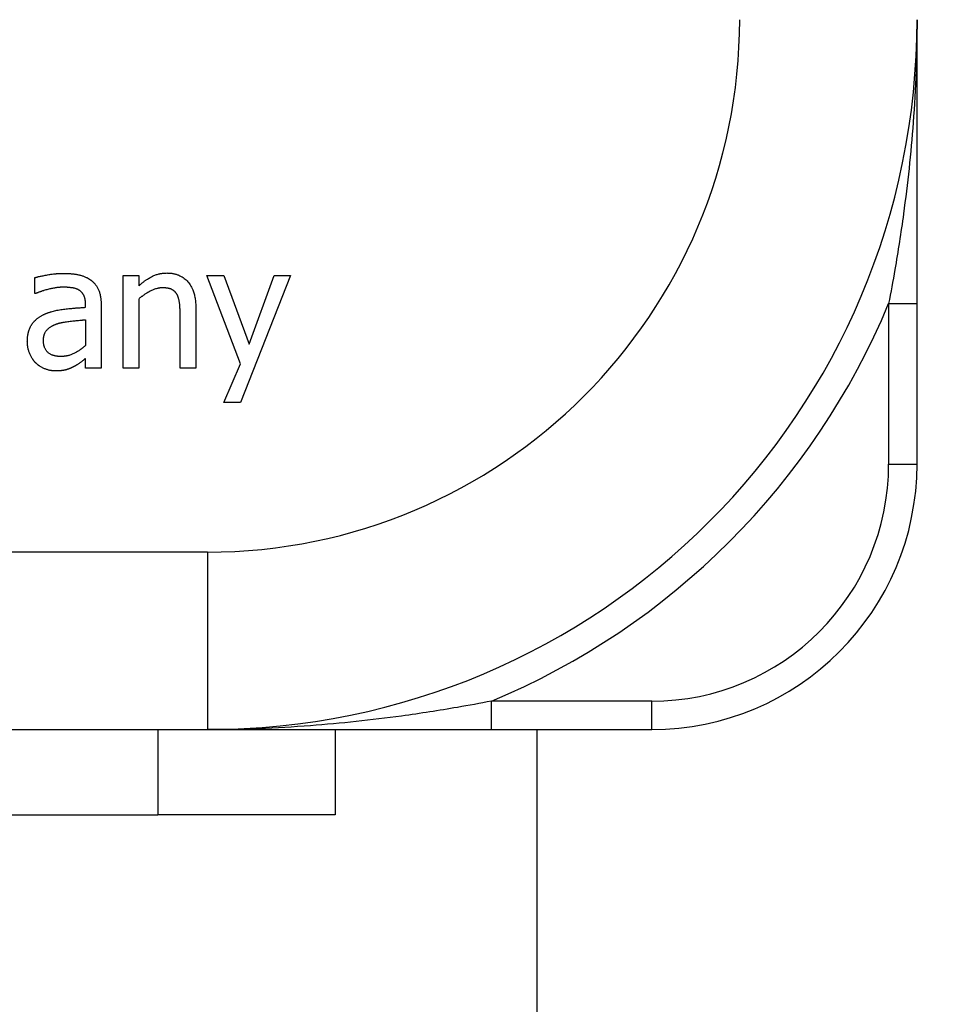
# Model space of a CAD drawing. Units: inches. Extents: x 23 to 250, y 12 to 170.
# Drawn here: x 112 to 113, y 141 to 141 of the extents above; entities that cross this region are included whole.
import ezdxf

# ---------------------------------------------------------------- set-up
doc = ezdxf.new("R2010")
doc.units = ezdxf.units.IN
doc.header["$LTSCALE"] = 16
doc.header["$MEASUREMENT"] = 0
for name, color, linetype, lineweight in [('Dimensions(ANSI)', 7, 'Continuous', 18), ('Visible Edges(ANSI)', 7, 'Continuous', 25), ('Visible Tangent Edges(ANSI)', 7, 'Continuous', 25)]:
    doc.layers.add(name, color=color, linetype=linetype, lineweight=lineweight)
doc.styles.add('MESTEK', font='arial.ttf')
doc.dimstyles.new('MESTEK FRACTIONS', dxfattribs={"dimscale": 16, "dimtxt": 0.08, "dimasz": 0.098425, "dimexe": 0.063, "dimexo": 0.0625, "dimgap": 0.031496, "dimtad": 0, "dimtih": 1, "dimtoh": 1, "dimdec": 5, "dimrnd": 1e-08, "dimzin": 1, "dimdsep": 46, "dimlunit": 5, "dimtxsty": 'MESTEK', "dimcen": 0.09, "dimdle": 0.393701, "dimclrd": 7, "dimclre": 7, "dimclrt": 7, "dimadec": 0, "dimazin": 0, "dimtfac": 1, "dimtofl": 0, "dimtmove": 0, "dimatfit": 3, "dimfxl": 0, "dimfrac": 2, "dimtolj": 1, "dimtzin": 0, "dimlwd": 15, "dimlwe": 15, "dimarcsym": 0})

# ---------------------------------------------------------------- blocks, each defined once
blk = doc.blocks.new('*D25')
at = {"layer": 'Defpoints', "color": 0, "linetype": 'Continuous'}
for p in [(104.09054, 166.38911), (153.11842, 155.85627), (104.09054, 141.04122)]:
    blk.add_point(p, dxfattribs=at)
at = {"layer": 'Dimensions(ANSI)', "color": 7, "linetype": 'Continuous', "lineweight": 15}
for p, q in [((104.09054, 142.04122), (104.09054, 167.39711)), ((153.11842, 156.85627), (153.11842, 167.39711)), ((105.66534, 166.38911), (120.74749, 166.38911)), ((151.54362, 166.38911), (130.22729, 166.38911))]:
    blk.add_line(p, q, dxfattribs=at)
at = {"layer": 'Dimensions(ANSI)', "color": 7, "linetype": 'Continuous'}
for points in [[(105.66534, 166.65158), (105.66534, 166.12665), (104.09054, 166.38911)], [(151.54362, 166.65158), (151.54362, 166.12665), (153.11842, 166.38911)]]:
    blk.add_solid(points, dxfattribs=at)
at = {"layer": 'Dimensions(ANSI)', "color": 7, "linetype": 'Continuous', "lineweight": 18, "insert": (125.48739, 166.38911), "char_height": 1.28, "attachment_point": 5, "style": 'MESTEK'}
blk.add_mtext('\\A1; 49"\\P(1245 mm)', dxfattribs=at)

msp = doc.modelspace()

# ---------------------------------------------------------------- linework, layer by layer
at = {"layer": 'Visible Edges(ANSI)', "color": 7}
for p, q in [((111.9834695, 141.2218135), (111.9834695, 141.2870987)), ((111.9834695, 141.2870987), (111.9944678, 141.2870987)), ((111.9944678, 141.2870987), (111.9944678, 141.279837)), ((112.0662393, 141.2249861), (112.0425505, 141.2870987)), ((112.0425505, 141.2870987), (112.0543949, 141.2870987)), ((112.0543949, 141.2870987), (112.072232, 141.2387341)), ((112.10142, 141.2870987), (112.0663098, 141.1977721)), ((112.072232, 141.2387341), (112.0899986, 141.2870987)), ((112.0899986, 141.2870987), (112.10142, 141.2870987)), ((111.9212863, 141.2744788), (111.9212863, 141.2856887)), ((111.9219208, 141.2744788), (111.9212863, 141.2744788)), ((111.9570311, 141.2647495), (111.9570311, 141.2668645)), ((111.9680294, 141.2664415), (111.9680294, 141.2218135)), ((111.9944678, 141.2706012), (111.9944678, 141.2218135)), ((112.5430401, 141.1543451), (112.5430401, 141.2673451)), ((112.0237264, 141.2218135), (112.0237264, 141.2590388)), ((112.0347247, 141.2641854), (112.0347247, 141.2218135)), ((111.9570311, 141.2560072), (111.9570311, 141.237888)), ((111.9570311, 141.2218135), (111.9570311, 141.2287227)), ((112.0545359, 141.1977721), (112.0662393, 141.2249861)), ((111.9680294, 141.2218135), (111.9570311, 141.2218135)), ((111.9944678, 141.2218135), (111.9834695, 141.2218135)), ((112.0347247, 141.2218135), (112.0237264, 141.2218135)), ((112.0663098, 141.1977721), (112.0545359, 141.1977721)), ((110.2430401, 140.9673451), (112.0430401, 140.9673451)), ((112.0430401, 140.9673451), (112.1330401, 140.9673451)), ((112.1330401, 140.9673451), (112.1330401, 140.9073451)), ((112.2430401, 140.9673451), (112.3560401, 140.9673451)), ((112.2753857, 139.8923451), (112.2753857, 140.9673451)), ((111.0780401, 140.9073451), (112.0080401, 140.9073451)), ((112.1330401, 140.9073451), (112.0080401, 140.9073451))]:
    msp.add_line(p, q, dxfattribs=at)
for centre, radius in [((112.0430401, 141.4673451), 0.5), ((112.3560401, 141.1543451), 0.187)]:
    msp.add_arc(centre, radius, 270, 0, dxfattribs=at)
for points, knots in [([(112.5430401, 141.2673451), (112.5430401, 141.275863), (112.5430401, 141.2843791), (112.5430401, 141.3064795), (112.5430401, 141.3200421), (112.5430401, 141.3550616), (112.5430401, 141.3762961), (112.5430401, 141.4208371), (112.5430401, 141.4441033), (112.5430401, 141.4673451)], [0, 0, 0, 0, 0.064906325, 0.064906325, 0.168756446, 0.168756446, 0.334916638, 0.334916638, 0.519250602, 0.519250602, 0.519250602, 0.519250602]), ([(112.1330387, 140.9673451), (112.1475447, 140.9673451), (112.1621354, 140.9673451), (112.190343, 140.9673451), (112.2039056, 140.9673451), (112.226006, 140.9673451), (112.2345222, 140.9673451), (112.2430401, 140.9673451)], [0.235294906, 0.235294906, 0.235294906, 0.235294906, 0.348933031, 0.348933031, 0.452783274, 0.452783274, 0.517689676, 0.517689676, 0.517689676, 0.517689676])]:
    msp.add_open_spline(points, degree=3, knots=knots, dxfattribs=at)
for points in [[(111.9212863, 141.2856887), (111.9243179, 141.2865347), (111.9356688, 141.2886498), (111.9412385, 141.2886498)], [(111.9412385, 141.2886498), (111.9480067, 141.2886498), (111.9572426, 141.2865347), (111.9609087, 141.2837851)], [(111.9944678, 141.279837), (111.999403, 141.2842786), (112.0089208, 141.2889318), (112.014279, 141.2889318)], [(112.014279, 141.2889318), (112.0238674, 141.2889318), (112.0347247, 141.2762413), (112.0347247, 141.2641854)], [(111.9609087, 141.2837851), (111.9645043, 141.281106), (111.9680294, 141.2725752), (111.9680294, 141.2664415)], [(111.941168, 141.2789204), (111.9373609, 141.2789204), (111.9270675, 141.2766644), (111.9219208, 141.2744788)], [(111.9525894, 141.2767349), (111.9504743, 141.2780744), (111.9444111, 141.2789204), (111.941168, 141.2789204)], [(111.9570311, 141.2668645), (111.9570311, 141.2706717), (111.9547045, 141.2753953), (111.9525894, 141.2767349)], [(112.0113884, 141.2784974), (112.0072993, 141.2784974), (111.9986275, 141.2741263), (111.9944678, 141.2706012)], [(112.0216113, 141.2736328), (112.0202717, 141.2761003), (112.0154776, 141.2784974), (112.0113884, 141.2784974)], [(112.0237264, 141.2590388), (112.0237264, 141.2635509), (112.0228803, 141.2713062), (112.0216113, 141.2736328)], [(111.9159986, 141.2407081), (111.9159986, 141.2474764), (111.9217093, 141.2570647), (111.9279136, 141.2598143)], [(111.9279136, 141.2598143), (111.9334127, 141.2623524), (111.9483593, 141.2642559), (111.9570311, 141.2647495)], [(111.9273495, 141.2414836), (111.9273495, 141.2464188), (111.9330602, 141.2519885), (111.9374314, 141.2533281)], [(111.9374314, 141.2533281), (111.941168, 141.2544561), (111.9530829, 141.2556546), (111.9570311, 141.2560072)], [(111.9217798, 141.2257616), (111.9191712, 141.2284407), (111.9159986, 141.236337), (111.9159986, 141.2407081)], [(111.939758, 141.2301328), (111.9336948, 141.2301328), (111.9273495, 141.2358435), (111.9273495, 141.2414836)], [(111.9570311, 141.237888), (111.9533649, 141.2345744), (111.9449046, 141.2301328), (111.939758, 141.2301328)], [(111.9358098, 141.2199804), (111.9317912, 141.2199804), (111.9245294, 141.223012), (111.9217798, 141.2257616)], [(111.9570311, 141.2287227), (111.9556915, 141.2277357), (111.9511794, 141.2242106), (111.9490643, 141.223153)], [(111.9490643, 141.223153), (111.9461737, 141.221602), (111.940745, 141.2199804), (111.9358098, 141.2199804)]]:
    msp.add_open_spline(points, degree=2, dxfattribs=at)
at = {"layer": 'Visible Tangent Edges(ANSI)', "color": 7}
for p, q in [((112.5230401, 141.2673451), (112.5430401, 141.2673451)), ((112.5230401, 141.2673451), (112.5230401, 141.1543451)), ((112.5230401, 141.1543451), (112.5430401, 141.1543451)), ((112.0430401, 141.0923451), (110.7610309, 141.0923451)), ((112.0430401, 141.0923451), (112.0430401, 140.9673451)), ((112.2430401, 140.9673451), (112.2430401, 140.9873451)), ((112.3560401, 140.9873451), (112.2430401, 140.9873451)), ((112.3560401, 140.9673451), (112.3560401, 140.9873451)), ((112.0080401, 140.9673451), (112.0080401, 140.9073451))]:
    msp.add_line(p, q, dxfattribs=at)
for centre, radius, start, end in [((112.0430401, 141.4673451), 0.375, 270, 0), ((112.0430401, 141.4673451), 0.52, 292.6198649, 337.3801351), ((112.3560401, 141.1543451), 0.167, 270, 0)]:
    msp.add_arc(centre, radius, start, end, dxfattribs=at)
for points, knots in [([(112.5430401, 141.4673451), (112.5430401, 141.4431349), (112.5421151, 141.4189015), (112.538709, 141.3732529), (112.5363962, 141.3518067), (112.5316691, 141.317343), (112.5296222, 141.3042106), (112.5260101, 141.2832224), (112.5245521, 141.275233), (112.5230401, 141.2673451)], [-0.519250602, -0.519250602, -0.519250602, -0.519250602, -0.334916638, -0.334916638, -0.168756446, -0.168756446, -0.064906325, -0.064906325, 0, 0, 0, 0]), ([(112.2430401, 140.9873451), (112.2351522, 140.9858331), (112.2271627, 140.9843751), (112.2061745, 140.9807629), (112.1930421, 140.9787161), (112.1585784, 140.9739889), (112.1371321, 140.9716761), (112.0914835, 140.9682701), (112.0672503, 140.9673451), (112.0430401, 140.9673451)], [-0.517689676, -0.517689676, -0.517689676, -0.517689676, -0.452783274, -0.452783274, -0.348933031, -0.348933031, -0.182772642, -0.182772642, 0.00156154, 0.00156154, 0.00156154, 0.00156154])]:
    msp.add_open_spline(points, degree=3, knots=knots, dxfattribs=at)

# ---------------------------------------------------------------- dimensions: what is measured, and where the dimension line sits
at = {"layer": 'Dimensions(ANSI)', "color": 7, "linetype": 'Continuous', "lineweight": 18}
dim = msp.add_linear_dim(base=(104.0905401, 166.3891134), p1=(153.1184212, 155.8562737), p2=(104.0905401, 141.0412168), text=' 49"\\P(1245 mm)', dimstyle='MESTEK FRACTIONS', override={"dimtih": 0, "dimtoh": 0, "dimdec": 5, "dimtp": 0, "dimtm": 0, "dimtdec": 2, "dimatfit": 1}, dxfattribs=at)
dim.commit()
dim.dimension.update_dxf_attribs({"geometry": '*D25', "text_midpoint": (125.4873897, 166.3891134), "dimtype": 160})

doc.saveas('drawing.dxf')
